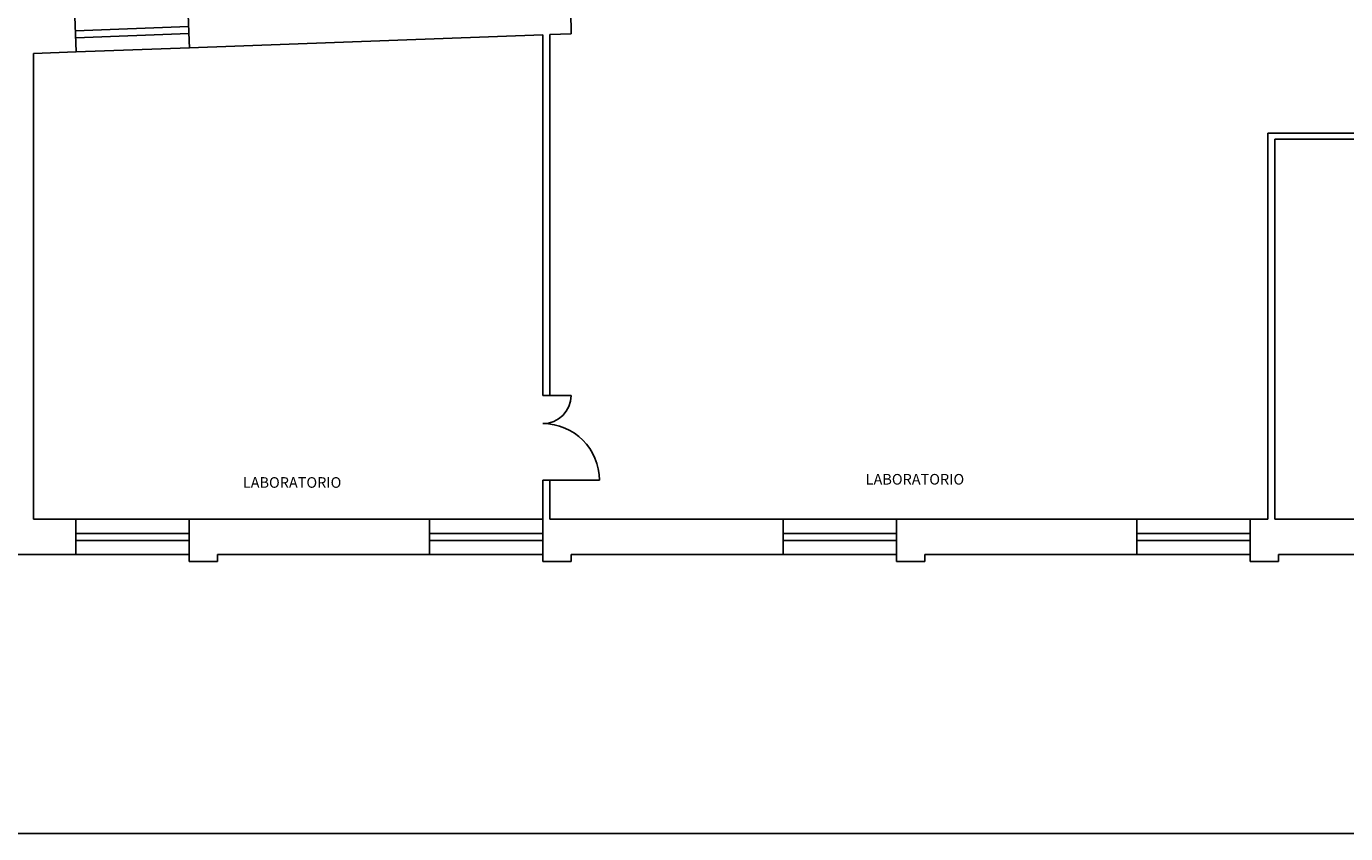
# Model space of a CAD drawing. Extents: x 81 to 164, y -122 to 179.
# Drawn here: x 98 to 117, y 127 to 139 of the extents above; entities that cross this region are included whole.
import ezdxf

# ---------------------------------------------------------------- set-up
doc = ezdxf.new("R2010")
doc.units = 0
doc.header["$MEASUREMENT"] = 0
doc.layers.get('Defpoints').update_dxf_attribs({"color": 8, "linetype": 'CONTINUOUS'})
for name, color, linetype in [('finestre', 8, 'CONTINUOUS'), ('MURI', 8, 'CONTINUOUS'), ('PORTE', 8, 'CONTINUOUS'), ('testo', 8, 'CONTINUOUS')]:
    doc.layers.add(name, color=color, linetype=linetype)
doc.styles.get("Standard").update_dxf_attribs({"font": 'arial.ttf'})

msp = doc.modelspace()

# ---------------------------------------------------------------- linework, layer by layer
at = {"layer": 'Defpoints'}
msp.add_lwpolyline([(164.184, 179.472), (164.184, 127.472), (83.184, 127.472), (83.184, 179.472)], close=True, dxfattribs=at)
at = {"layer": 'finestre'}
for p, q in [((98.848, 138.815), (100.447, 138.874)), ((98.851, 138.715), (100.45, 138.775)), ((98.859, 138.516), (100.458, 138.575)), ((100.454, 131.914), (98.854, 131.914)), ((105.454, 131.914), (103.854, 131.914)), ((110.454, 131.914), (108.854, 131.914)), ((115.454, 131.914), (113.854, 131.914)), ((98.854, 131.714), (100.454, 131.714)), ((103.854, 131.714), (105.454, 131.714)), ((108.854, 131.714), (110.454, 131.714)), ((113.854, 131.714), (115.454, 131.714)), ((100.454, 131.614), (98.854, 131.614)), ((105.454, 131.614), (103.854, 131.614)), ((110.454, 131.614), (108.854, 131.614)), ((115.454, 131.614), (113.854, 131.614)), ((100.454, 131.414), (98.854, 131.414)), ((105.454, 131.414), (103.854, 131.414)), ((110.454, 131.414), (108.854, 131.414)), ((115.454, 131.414), (113.854, 131.414))]:
    msp.add_line(p, q, dxfattribs=at)
at = {"layer": 'MURI'}
for p, q in [((105.835, 139.374), (105.854, 138.874)), ((100.436, 139.174), (100.454, 138.675)), ((98.84, 139.015), (98.859, 138.516)), ((105.454, 138.759), (100.458, 138.575)), ((105.454, 133.664), (105.454, 138.759)), ((105.554, 138.763), (105.857, 138.774)), ((105.554, 133.664), (105.554, 138.763)), ((105.857, 138.774), (105.854, 138.874)), ((100.454, 138.675), (100.458, 138.575)), ((98.254, 138.493), (98.859, 138.516)), ((98.254, 138.493), (98.254, 131.914)), ((115.704, 137.37), (115.704, 131.914)), ((115.804, 137.286), (115.804, 131.914)), ((105.454, 133.664), (105.554, 133.664)), ((105.554, 132.464), (105.454, 132.464)), ((105.454, 132.464), (105.454, 131.914)), ((105.554, 131.914), (105.554, 132.464)), ((98.254, 131.914), (98.854, 131.914)), ((98.854, 131.414), (98.854, 131.914)), ((100.454, 131.814), (100.454, 131.914)), ((100.454, 131.914), (103.854, 131.914)), ((100.454, 131.814), (100.454, 131.914)), ((103.854, 131.414), (103.854, 131.914)), ((103.854, 131.914), (103.854, 131.414)), ((105.454, 131.814), (105.454, 131.914)), ((105.454, 131.814), (105.454, 131.914)), ((108.854, 131.914), (105.554, 131.914)), ((108.854, 131.414), (108.854, 131.914)), ((108.854, 131.914), (108.854, 131.414)), ((110.454, 131.814), (110.454, 131.914)), ((110.454, 131.914), (113.854, 131.914)), ((110.454, 131.814), (110.454, 131.914)), ((113.854, 131.414), (113.854, 131.914)), ((113.854, 131.914), (113.854, 131.414)), ((115.704, 131.914), (115.454, 131.914)), ((115.454, 131.814), (115.454, 131.914)), ((115.454, 131.814), (115.454, 131.914)), ((115.804, 131.914), (118.854, 131.914)), ((100.454, 131.314), (100.454, 131.814)), ((105.454, 131.314), (105.454, 131.814)), ((110.454, 131.314), (110.454, 131.814)), ((115.454, 131.314), (115.454, 131.814)), ((98.854, 131.414), (95.854, 131.414)), ((100.854, 131.314), (100.454, 131.314)), ((103.854, 131.414), (100.854, 131.414)), ((100.854, 131.414), (100.854, 131.314)), ((105.854, 131.314), (105.454, 131.314)), ((108.854, 131.414), (105.854, 131.414)), ((105.854, 131.414), (105.854, 131.314)), ((110.854, 131.314), (110.454, 131.314)), ((113.854, 131.414), (110.854, 131.414)), ((110.854, 131.414), (110.854, 131.314)), ((115.854, 131.314), (115.454, 131.314)), ((118.854, 131.414), (115.854, 131.414)), ((115.854, 131.414), (115.854, 131.314))]:
    msp.add_line(p, q, dxfattribs=at)
at = {"layer": 'MURI', "ltscale": 5}
for p, q in [((120.149, 137.37), (115.704, 137.37)), ((120.049, 137.286), (115.804, 137.286))]:
    msp.add_line(p, q, dxfattribs=at)
at = {"layer": 'PORTE'}
for p, q in [((105.454, 133.664), (105.854, 133.664)), ((105.454, 132.464), (106.254, 132.464))]:
    msp.add_line(p, q, dxfattribs=at)
for centre, radius, start, end in [((105.454, 133.664), 0.4, 270, 0), ((105.454, 132.464), 0.8, 0, 90)]:
    msp.add_arc(centre, radius, start, end, dxfattribs=at)

# ---------------------------------------------------------------- texts
at = {"layer": 'testo', "char_height": 0.15, "width": 3.15934, "attachment_point": 1}
for insert in [(101.214, 132.508), (110.019, 132.553)]:
    msp.add_mtext('LABORATORIO', dxfattribs=dict(at, insert=insert))

doc.saveas('drawing.dxf')
